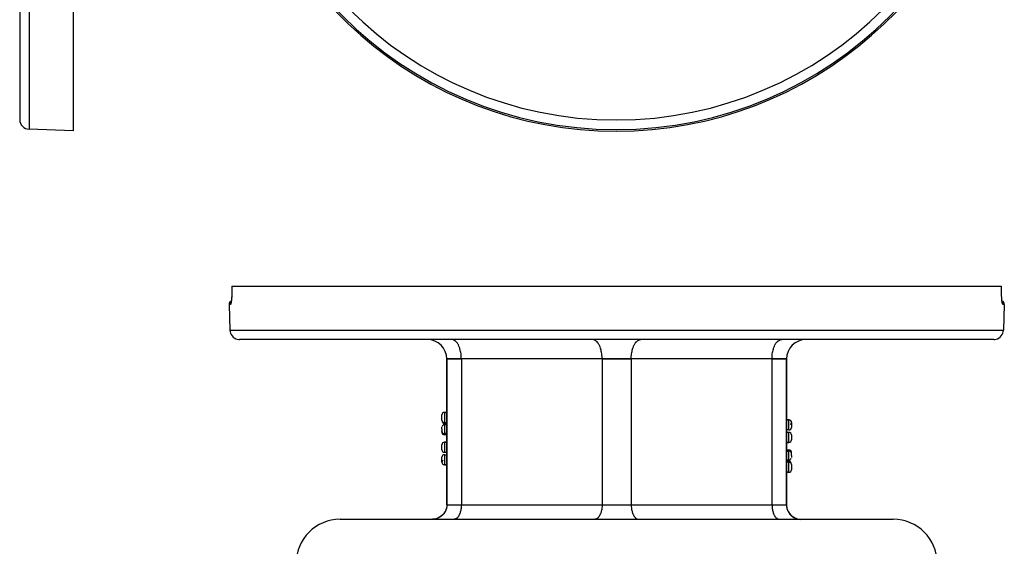
# Model space of a CAD drawing. Extents: x 24 to 764, y -412 to 196.
# Drawn here: x 175 to 378, y -303 to -195 of the extents above; entities that cross this region are included whole.
import ezdxf

# ---------------------------------------------------------------- set-up
doc = ezdxf.new("R2010")
doc.units = 0
doc.linetypes.add('DASHED', pattern=[11.05, 8.7, -2.35])
doc.layers.get('0').update_dxf_attribs({"linetype": 'CONTINUOUS'})
doc.layers.add('NEVIDI', color=4, linetype='DASHED')

msp = doc.modelspace()

# ---------------------------------------------------------------- linework, layer by layer
at = {"color": 2}
for p, q in [((175, -137.905334), (175, -215.589828)), ((175, -137.905334), (175, -215.589828)), ((186, -148.665448), (186, -217.905334)), ((186, -217.905334), (176.930201, -217.58861)), ((218.707316, -251.490233), (218.689722, -251.867694)), ((218.719274, -251.091713), (218.707316, -251.490233)), ((218.725259, -250.675194), (218.719274, -251.091713)), ((218.720007, -249.90535), (218.721294, -249.90535)), ((218.720366, -249.905334), (218.724955, -250.240917)), ((218.720366, -249.905334), (218.726928, -249.90535)), ((218.724955, -250.240917), (218.725259, -250.675194)), ((218.726928, -249.90535), (377.273072, -249.90535)), ((377.273072, -249.90535), (377.279686, -249.90535)), ((377.274741, -250.675198), (377.275045, -250.240924)), ((377.280726, -251.091718), (377.274741, -250.675198)), ((377.275045, -250.240924), (377.279686, -249.90535)), ((377.292685, -251.490251), (377.280726, -251.091718)), ((377.310278, -251.867706), (377.292685, -251.490251)), ((218.53668, -253.233083), (218.501363, -253.338554)), ((218.550884, -253.166267), (218.515042, -253.319792)), ((218.585058, -252.971279), (218.550884, -253.166267)), ((218.617211, -252.735628), (218.585058, -252.971279)), ((218.646787, -252.46007), (218.617211, -252.735628)), ((218.66733, -252.214264), (218.640643, -252.529236)), ((218.689722, -251.867694), (218.66733, -252.214264)), ((377.332671, -252.214271), (377.310278, -251.867706)), ((377.359358, -252.529247), (377.332671, -252.214271)), ((377.38279, -252.735638), (377.353214, -252.46008)), ((377.414943, -252.971283), (377.38279, -252.735638)), ((377.449116, -253.16627), (377.414943, -252.971283)), ((377.484959, -253.319794), (377.449116, -253.16627)), ((377.498637, -253.338554), (377.46332, -253.233085)), ((218.131867, -253.681525), (218.316724, -258.975149)), ((218.131867, -253.681525), (218.316724, -258.975149)), ((377.868133, -253.681525), (377.683276, -258.975149)), ((377.868133, -253.681525), (377.683276, -258.975149)), ((375.684494, -260.90535), (220.315506, -260.90535)), ((301, -260.890114), (301, -260.891571)), ((329.145826, -260.920461), (329.145826, -260.922097)), ((266, -264.90535), (263, -264.90535)), ((263, -294.919249), (263, -264.90535)), ((263, -264.90535), (266, -264.90535)), ((263, -264.90535), (263, -294.919249)), ((295, -264.90535), (266, -264.90535)), ((295, -264.90535), (266, -264.90535)), ((301, -264.90535), (295, -264.90535)), ((295, -264.90535), (301, -264.90535)), ((330, -264.90535), (301, -264.90535)), ((330, -264.90535), (301, -264.90535)), ((333, -264.90535), (330, -264.90535)), ((330, -264.90535), (333, -264.90535)), ((333, -294.919249), (333, -264.90535)), ((333, -264.90535), (333, -294.919249)), ((263, -275.897949), (262.5, -275.897949)), ((262.5, -275.897949), (263, -275.897949)), ((262, -276.397949), (262, -276.412324)), ((262, -277.476976), (262, -276.397949)), ((262, -277.476976), (262, -276.397949)), ((262, -276.397949), (262, -276.41232)), ((262, -277.476976), (262, -277.477727)), ((262, -277.477727), (262.004465, -277.564072)), ((262.004465, -277.564072), (262.004499, -277.564404)), ((262.004499, -277.564404), (262.009003, -277.601794)), ((262.009003, -277.601794), (262.01601, -277.644965)), ((262.01601, -277.644965), (262.017872, -277.654805)), ((262.017872, -277.654805), (262.017938, -277.655144)), ((262.017938, -277.655144), (262.039992, -277.746995)), ((262.039992, -277.746995), (262.056655, -277.800224)), ((262.056655, -277.800224), (262.070346, -277.838099)), ((262.070346, -277.838099), (262.073905, -277.847282)), ((262.073905, -277.847282), (262.108438, -277.925674)), ((262.108438, -277.925674), (262.120522, -277.949474)), ((333, -277.459273), (333.5, -277.459273)), ((333.5, -277.459273), (333, -277.459273)), ((262, -279.359631), (262, -278.962149)), ((262, -279.359631), (262, -278.962149)), ((262, -279.359631), (262, -279.757114)), ((262, -279.359631), (262, -279.757114)), ((262, -279.704394), (262, -279.677908)), ((262, -279.677908), (262, -279.704394)), ((262, -279.704413), (262, -279.677908)), ((262, -279.677908), (262, -279.704413)), ((262, -279.744068), (262, -279.727962)), ((262, -279.727962), (262, -279.744068)), ((262, -279.744068), (262, -279.727962)), ((262, -279.727962), (262, -279.744068)), ((262, -279.753839), (262, -280.013536)), ((262, -279.753839), (262, -280.013536)), ((262.120522, -277.949474), (262.13111, -277.969153)), ((262.13111, -277.969153), (262.142165, -277.988723)), ((262.142165, -277.988723), (262.149167, -278.000633)), ((262.149167, -278.000633), (262.153713, -278.008174)), ((262.153713, -278.008174), (262.15425, -278.009055)), ((262.15425, -278.009055), (262.165785, -278.027494)), ((262.165785, -278.027494), (262.178414, -278.046663)), ((262.178414, -278.046663), (262.191635, -278.06566)), ((262.191635, -278.06566), (262.205075, -278.083913)), ((262.205075, -278.083913), (262.20528, -278.084184)), ((262.20528, -278.084184), (262.205486, -278.084455)), ((262.205486, -278.084455), (262.220004, -278.103015)), ((262.220004, -278.103015), (262.235234, -278.121297)), ((262.235234, -278.121297), (262.251228, -278.139242)), ((262.251228, -278.139242), (262.261389, -278.15)), ((262.261389, -278.15), (262.261609, -278.150227)), ((262.261609, -278.150227), (262.26804, -278.156781)), ((262.26804, -278.156781), (262.28573, -278.173835)), ((262.28573, -278.173835), (262.304397, -278.190295)), ((262.304397, -278.190295), (262.304762, -278.1906)), ((262.304762, -278.1906), (262.321793, -278.204217)), ((262.321793, -278.204217), (262.322739, -278.204935)), ((262.322739, -278.204935), (262.324174, -278.206018)), ((262.324174, -278.206018), (262.345195, -278.220838)), ((262.345195, -278.220838), (262.367582, -278.234522)), ((262.367582, -278.234522), (262.385388, -278.243855)), ((262.385388, -278.243855), (262.38687, -278.24457)), ((262.38687, -278.24457), (262.391439, -278.246715)), ((262.391439, -278.246715), (262.416814, -278.257009)), ((262.416814, -278.257009), (262.443542, -278.264924)), ((262.443542, -278.264924), (262.450965, -278.266593)), ((262.450965, -278.266593), (262.452958, -278.267001)), ((262.452958, -278.267001), (262.5, -278.271751)), ((262.5, -278.271751), (263, -278.271751)), ((263, -278.462149), (262.5, -278.462149)), ((333.5, -279.510657), (333, -279.510657)), ((334, -277.959273), (334, -279.010657)), ((263, -280.257114), (262.5, -280.257114)), ((263, -280.513536), (262.5, -280.513536)), ((333.5, -280.023503), (333, -280.023503)), ((334, -280.523503), (334, -281.574887)), ((334, -280.523503), (334, -281.574887)), ((262, -283.603459), (262, -282.552075)), ((262, -282.552075), (262, -282.56442)), ((262, -283.603459), (262, -282.552075)), ((263, -282.052075), (262.5, -282.052075)), ((262.5, -282.052075), (263, -282.052075)), ((333, -282.074887), (333.5, -282.074887)), ((333.5, -282.074887), (333, -282.074887)), ((333, -283.613426), (333.5, -283.613426)), ((333, -283.869848), (333.5, -283.869848)), ((262, -286.16769), (262, -285.116305)), ((262.5, -284.103459), (263, -284.103459)), ((262.5, -284.616305), (263, -284.616305)), ((333, -285.664813), (333.5, -285.664813)), ((333.5, -285.855211), (333, -285.855211)), ((333.546887, -285.859966), (333.5, -285.855211)), ((333.549109, -285.860423), (333.546887, -285.859966)), ((333.556466, -285.862083), (333.549109, -285.860423)), ((333.583199, -285.869998), (333.556466, -285.862083)), ((333.608578, -285.880271), (333.583199, -285.869998)), ((333.61317, -285.882422), (333.608578, -285.880271)), ((333.614609, -285.883115), (333.61317, -285.882422)), ((333.632439, -285.892447), (333.614609, -285.883115)), ((333.654831, -285.906128), (333.632439, -285.892447)), ((333.675854, -285.920944), (333.654831, -285.906128)), ((333.677289, -285.922026), (333.675854, -285.920944)), ((333.678243, -285.92275), (333.677289, -285.922026)), ((333.695268, -285.936364), (333.678243, -285.92275)), ((333.695633, -285.93667), (333.695268, -285.936364)), ((333.714302, -285.953143), (333.695633, -285.93667)), ((333.731995, -285.970202), (333.714302, -285.953143)), ((333.738209, -285.976524), (333.731995, -285.970202)), ((333.738649, -285.976978), (333.738209, -285.976524)), ((333.748814, -285.987723), (333.738649, -285.976978)), ((333.764814, -286.005642), (333.748814, -285.987723)), ((333.78005, -286.0239), (333.764814, -286.005642)), ((333.794573, -286.042439), (333.78005, -286.0239)), ((333.794779, -286.04271), (333.794573, -286.042439)), ((333.794984, -286.042981), (333.794779, -286.04271)), ((333.808426, -286.061224), (333.794984, -286.042981)), ((334, -284.382894), (334, -284.113426)), ((334, -284.382894), (334, -284.113426)), ((334, -284.767331), (334, -284.369848)), ((334, -284.767331), (334, -284.369848)), ((334, -284.767331), (334, -285.164813)), ((334, -284.767331), (334, -285.164813)), ((263, -286.66769), (262.5, -286.66769)), ((262.5, -286.66769), (263, -286.66769)), ((333.821649, -286.080226), (333.808426, -286.061224)), ((333.834276, -286.099419), (333.821649, -286.080226)), ((333.845808, -286.117892), (333.834276, -286.099419)), ((333.846345, -286.118775), (333.845808, -286.117892)), ((333.850889, -286.126332), (333.846345, -286.118775)), ((333.857887, -286.138267), (333.850889, -286.126332)), ((333.868933, -286.157868), (333.857887, -286.138267)), ((333.879511, -286.177551), (333.868933, -286.157868)), ((333.891513, -286.201188), (333.879511, -286.177551)), ((333.926115, -286.279732), (333.891513, -286.201188)), ((333.929674, -286.288913), (333.926115, -286.279732)), ((333.943345, -286.326738), (333.929674, -286.288913)), ((333.960019, -286.380006), (333.943345, -286.326738)), ((333.982067, -286.471843), (333.960019, -286.380006)), ((333.983996, -286.482032), (333.982067, -286.471843)), ((333.991001, -286.525196), (333.983996, -286.482032)), ((333.995502, -286.56257), (333.991001, -286.525196)), ((334, -286.649235), (333.995502, -286.56257)), ((334, -286.649986), (334, -286.649235)), ((334, -286.649986), (334, -287.729013)), ((334, -286.649986), (334, -287.729013)), ((333, -288.229013), (333.5, -288.229013)), ((333.5, -288.229013), (333, -288.229013)), ((262.786995, -296.028774), (262.66569, -296.294588)), ((262.790126, -296.020887), (262.786995, -296.028774)), ((262.822726, -295.934552), (262.790126, -296.020887)), ((262.908171, -295.655311), (262.822726, -295.934552)), ((262.910236, -295.647118), (262.908171, -295.655311)), ((262.931298, -295.557173), (262.910236, -295.647118)), ((262.979487, -295.26916), (262.931298, -295.557173)), ((262.980473, -295.260671), (262.979487, -295.26916)), ((262.989581, -295.168772), (262.980473, -295.260671)), ((263, -294.919249), (262.989581, -295.168772)), ((263, -295.015721), (263, -294.998939)), ((263, -294.998939), (263, -295.015721)), ((263, -295.306847), (263, -295.256134)), ((263, -295.256134), (263, -295.306847)), ((333, -294.968973), (333, -294.919249)), ((333, -294.919249), (333, -294.968973)), ((333, -294.919252), (333.000291, -294.960926)), ((333, -294.999083), (333, -294.982357)), ((333, -294.982357), (333, -294.999083)), ((333.000291, -294.960926), (333.018572, -295.252232)), ((333.018572, -295.252232), (333.019528, -295.260675)), ((333.019528, -295.260675), (333.031472, -295.352332)), ((333.031472, -295.352332), (333.087712, -295.638875)), ((333.087712, -295.638875), (333.089765, -295.647121)), ((333.089765, -295.647121), (333.113584, -295.736357)), ((333.113584, -295.736357), (333.206763, -296.012985)), ((333.206763, -296.012985), (333.209875, -296.020889)), ((333.209875, -296.020889), (333.245182, -296.106314)), ((333.245182, -296.106314), (333.373817, -296.368509)), ((241, -297.90535), (298, -297.90535)), ((260.032976, -297.905385), (260.05631, -297.908039)), ((260.378271, -297.88501), (260.311385, -297.892099)), ((260.386124, -297.884078), (260.378271, -297.88501)), ((260.789984, -297.805047), (260.386124, -297.884078)), ((260.771321, -297.811864), (260.707193, -297.827564)), ((261.165304, -297.676588), (260.789984, -297.805047)), ((261.520336, -297.499622), (261.165304, -297.676588)), ((261.848868, -297.277274), (261.520336, -297.499622)), ((262.145146, -297.013435), (261.848868, -297.277274)), ((262.404011, -296.7127), (262.145146, -297.013435)), ((262.617941, -296.383327), (262.403961, -296.712711)), ((262.66569, -296.294588), (262.622059, -296.375948)), ((298, -297.90535), (355, -297.90535)), ((333.373817, -296.368509), (333.377941, -296.375948)), ((333.377941, -296.375948), (333.424074, -296.455961)), ((333.379201, -296.380396), (333.596039, -296.71272)), ((333.424074, -296.455961), (333.585811, -296.698995)), ((333.585811, -296.698995), (333.590871, -296.705828)), ((333.590871, -296.705828), (333.647123, -296.779188)), ((333.596039, -296.71272), (333.854859, -297.013446)), ((333.647123, -296.779188), (333.839352, -296.999137)), ((333.839352, -296.999137), (333.845263, -297.005252)), ((333.845263, -297.005252), (333.91055, -297.070555)), ((333.854859, -297.013446), (334.151142, -297.277285)), ((334.129944, -297.263527), (334.136654, -297.268858)), ((334.136654, -297.268858), (334.209894, -297.325058)), ((334.151142, -297.277285), (334.479679, -297.499632)), ((334.452573, -297.487668), (334.459823, -297.492016)), ((334.459823, -297.492016), (334.53981, -297.538179)), ((334.479679, -297.499632), (334.834715, -297.676596)), ((334.834715, -297.676596), (335.210041, -297.805051)), ((335.210041, -297.805051), (335.530836, -297.869135)), ((335.228678, -297.811864), (335.23706, -297.814001)), ((335.23706, -297.814001), (335.292749, -297.827551)), ((335.292749, -297.827551), (335.621727, -297.88501)), ((335.614804, -297.892106), (335.859162, -297.924152)), ((335.615972, -297.884005), (335.794634, -297.897104)), ((335.621727, -297.88501), (335.630318, -297.886006)), ((335.630318, -297.886006), (335.688555, -297.892093)), ((335.688555, -297.892093), (335.969196, -297.90535)), ((335.943714, -297.908035), (335.947838, -297.907382)), ((335.947838, -297.907382), (335.969196, -297.90535))]:
    msp.add_line(p, q, dxfattribs=at)
for centre, radius, start, end in [((297.905316, -138.000016), 80, 187.72979, 352.27021), ((177, -215.589828), 2, 180, 268.000002), ((218.88141, -253.65535), 0.75, 113.253165, 181.999998), ((218.88141, -253.65535), 0.75, 113.253165, 181.999998), ((377.11859, -253.65535), 0.75, 358.000002, 66.754223), ((220.315506, -258.90535), 2, 181.999998, 255.333333), ((375.684494, -258.90535), 2, 284.666667, 358.000002), ((220.315506, -258.90535), 2, 255.384617, 270), ((259, -264.90535), 4, 0, 90), ((337, -264.90535), 4, 90, 180), ((375.684494, -258.90535), 2, 270, 284.615383), ((262.5, -276.397949), 0.5, 90, 180), ((333.5, -277.959273), 0.5, 0, 90), ((333.5, -277.959273), 0.5, 295.43405, 84.762216), ((262.5, -279.757114), 0.5, 180, 270), ((262.5, -278.962149), 0.5, 90, 172.307692), ((262.5, -277.449327), 0.5, 256.771584, 256.925287), ((333.5, -279.010657), 0.5, 270, 360), ((262.5, -280.013536), 0.5, 180, 270), ((333.5, -280.523503), 0.5, 0, 90), ((333.5, -281.574887), 0.5, 270, 360), ((262.5, -282.552075), 0.5, 90, 180), ((262.5, -282.552075), 0.5, 174.770115, 181.413518), ((262.5, -283.603459), 0.5, 180, 270), ((333.5, -284.113426), 0.5, 0, 90), ((333.5, -284.369848), 0.5, 0, 90), ((262.5, -285.116305), 0.5, 90, 180), ((262.5, -286.16769), 0.5, 115.43405, 178.586482), ((333.5, -285.164813), 0.5, 270, 345.125366), ((262.5, -286.16769), 0.5, 180, 270), ((333.5, -287.729013), 0.5, 270, 360), ((333.5, -286.677635), 0.5, 76.770167, 76.925287), ((241, -306.90535), 9, 90, 180), ((355, -306.90535), 9, 0, 90)]:
    msp.add_arc(centre, radius, start, end, dxfattribs=at)
at = {"layer": 'NEVIDI', "color": 7, "linetype": 'CONTINUOUS'}
for p, q in [((176.930201, -137.905334), (176.930201, -217.58861)), ((218.713313, -251.530049), (218.698027, -251.862684)), ((218.715406, -251.474277), (218.713313, -251.530049)), ((218.725692, -251.123854), (218.715406, -251.474277)), ((218.726948, -251.06519), (218.725692, -251.123854)), ((218.726928, -249.90535), (218.731164, -250.193506)), ((218.731936, -250.699271), (218.726948, -251.06519)), ((218.731164, -250.193506), (218.731729, -250.256604)), ((218.731729, -250.256604), (218.732306, -250.637982)), ((218.732306, -250.637982), (218.731936, -250.699271)), ((377.267838, -250.31984), (377.268271, -250.256774)), ((377.26806, -250.699267), (377.267838, -250.31984)), ((377.268556, -250.759936), (377.26806, -250.699267)), ((377.268271, -250.256774), (377.273072, -249.90535)), ((377.274307, -251.123859), (377.268556, -250.759936)), ((377.275676, -251.181782), (377.274307, -251.123859)), ((377.286685, -251.530068), (377.275676, -251.181782)), ((377.288893, -251.585408), (377.286685, -251.530068)), ((218.399962, -253.585905), (218.402802, -253.560182)), ((218.402802, -253.560182), (218.411649, -253.50641)), ((218.411649, -253.50641), (218.414618, -253.492381)), ((218.414618, -253.492381), (218.420804, -253.466608)), ((218.420804, -253.466608), (218.436124, -253.415059)), ((218.436124, -253.415059), (218.440797, -253.401603)), ((218.440797, -253.401603), (218.450463, -253.376093)), ((218.450463, -253.376093), (218.47189, -253.327602)), ((218.472803, -253.585681), (218.467418, -253.598709)), ((218.47189, -253.327602), (218.478253, -253.314793)), ((218.488657, -253.541829), (218.472803, -253.585681)), ((218.478253, -253.314793), (218.491383, -253.290121)), ((218.505594, -253.48582), (218.488657, -253.541829)), ((218.491383, -253.290121), (218.51843, -253.245235)), ((218.510987, -253.465964), (218.505594, -253.48582)), ((218.54333, -253.325587), (218.510987, -253.465964)), ((218.51843, -253.245235), (218.52634, -253.23333)), ((218.52634, -253.23333), (218.539617, -253.21453)), ((218.548504, -253.299596), (218.54333, -253.325587)), ((218.579379, -253.122175), (218.548504, -253.299596)), ((218.584311, -253.090029), (218.579379, -253.122175)), ((218.613363, -252.876417), (218.584311, -253.090029)), ((218.617974, -252.838272), (218.613363, -252.876417)), ((218.644701, -252.58917), (218.617974, -252.838272)), ((218.648758, -252.546522), (218.644701, -252.58917)), ((218.672133, -252.268121), (218.648758, -252.546522)), ((218.675606, -252.220953), (218.672133, -252.268121)), ((218.695172, -251.914803), (218.675606, -252.220953)), ((218.698027, -251.862684), (218.695172, -251.914803)), ((377.304834, -251.914952), (377.288893, -251.585408)), ((377.307768, -251.966184), (377.304834, -251.914952)), ((377.327866, -252.268114), (377.307768, -251.966184)), ((377.33144, -252.314867), (377.327866, -252.268114)), ((377.355321, -252.589403), (377.33144, -252.314867)), ((377.359508, -252.631935), (377.355321, -252.589403)), ((377.386629, -252.87634), (377.359508, -252.631935)), ((377.391245, -252.91329), (377.386629, -252.87634)), ((377.42063, -253.122245), (377.391245, -252.91329)), ((377.425549, -253.153198), (377.42063, -253.122245)), ((377.456676, -253.325613), (377.425549, -253.153198)), ((377.461869, -253.350675), (377.456676, -253.325613)), ((377.48157, -253.245234), (377.460416, -253.214669)), ((377.494408, -253.485825), (377.461869, -253.350675)), ((377.489246, -253.257276), (377.48157, -253.245234)), ((377.508621, -253.290127), (377.489246, -253.257276)), ((377.49975, -253.504525), (377.494408, -253.485825)), ((377.511338, -253.541816), (377.49975, -253.504525)), ((377.528109, -253.327602), (377.508621, -253.290127)), ((377.532586, -253.59873), (377.511338, -253.541816)), ((377.534219, -253.340513), (377.528109, -253.327602)), ((377.549539, -253.376098), (377.534219, -253.340513)), ((377.563876, -253.415059), (377.549539, -253.376098)), ((377.568314, -253.42867), (377.563876, -253.415059)), ((377.5792, -253.466624), (377.568314, -253.42867)), ((377.588351, -253.50641), (377.5792, -253.466624)), ((377.591052, -253.520485), (377.588351, -253.50641)), ((377.597201, -253.56021), (377.591052, -253.520485)), ((377.601236, -253.600247), (377.597201, -253.56021)), ((218.397168, -253.681525), (218.131867, -253.681525)), ((218.396718, -253.655237), (218.398764, -253.600247)), ((218.397133, -253.680502), (218.396718, -253.655237)), ((218.397168, -253.681525), (218.397133, -253.680502)), ((218.429339, -253.663921), (218.397168, -253.681525)), ((218.398764, -253.600247), (218.399962, -253.585905)), ((218.434684, -253.657635), (218.429339, -253.663921)), ((218.467418, -253.598709), (218.434684, -253.657635)), ((377.53794, -253.610752), (377.532586, -253.59873)), ((377.57066, -253.663918), (377.53794, -253.610752)), ((377.575995, -253.669249), (377.57066, -253.663918)), ((377.602832, -253.681525), (377.575995, -253.669249)), ((377.602144, -253.614329), (377.601236, -253.600247)), ((377.603282, -253.65529), (377.602144, -253.614329)), ((377.602832, -253.681525), (377.603282, -253.65529)), ((377.868133, -253.681525), (377.602832, -253.681525)), ((218.316724, -258.975149), (377.683276, -258.975149)), ((264.182319, -260.922005), (264, -260.90535)), ((264.187669, -260.922999), (264.182319, -260.922005)), ((264.431536, -260.999572), (264.187669, -260.922999)), ((264.452509, -261.009077), (264.431536, -260.999572)), ((264.673927, -261.139279), (264.452509, -261.009077)), ((264.709237, -261.165306), (264.673927, -261.139279)), ((264.905613, -261.338915), (264.709237, -261.165306)), ((264.953109, -261.388771), (264.905613, -261.338915)), ((265.122859, -261.595253), (264.953109, -261.388771)), ((265.179895, -261.675584), (265.122859, -261.595253)), ((265.32226, -261.904265), (265.179895, -261.675584)), ((293.182319, -260.922005), (293, -260.90535)), ((293.187669, -260.922999), (293.182319, -260.922005)), ((293.431536, -260.999572), (293.187669, -260.922999)), ((293.452509, -261.009077), (293.431536, -260.999572)), ((293.673927, -261.139279), (293.452509, -261.009077)), ((293.709237, -261.165306), (293.673927, -261.139279)), ((293.905613, -261.338915), (293.709237, -261.165306)), ((293.953109, -261.388771), (293.905613, -261.338915)), ((294.122859, -261.595253), (293.953109, -261.388771)), ((294.179895, -261.675584), (294.122859, -261.595253)), ((294.32226, -261.904265), (294.179895, -261.675584)), ((301.67774, -261.904265), (301.820105, -261.675584)), ((301.820105, -261.675584), (301.877141, -261.595253)), ((301.877141, -261.595253), (302.046891, -261.388771)), ((302.046891, -261.388771), (302.094387, -261.338915)), ((302.094387, -261.338915), (302.290763, -261.165306)), ((302.290763, -261.165306), (302.326073, -261.139279)), ((302.326073, -261.139279), (302.547491, -261.009077)), ((302.547491, -261.009077), (302.568464, -260.999572)), ((302.568464, -260.999572), (302.812331, -260.922999)), ((302.812331, -260.922999), (302.817681, -260.922005)), ((302.817681, -260.922005), (303, -260.90535)), ((330.677789, -261.904179), (330.820105, -261.675584)), ((330.820105, -261.675584), (330.877141, -261.595253)), ((330.877141, -261.595253), (331.046858, -261.388806)), ((331.046858, -261.388806), (331.094404, -261.338898)), ((331.094404, -261.338898), (331.290763, -261.165306)), ((331.290763, -261.165306), (331.326073, -261.139279)), ((331.326073, -261.139279), (331.547491, -261.009077)), ((331.547491, -261.009077), (331.568464, -260.999572)), ((331.568464, -260.999572), (331.812331, -260.922999)), ((331.812331, -260.922999), (331.817681, -260.922005)), ((331.817681, -260.922005), (332, -260.90535)), ((265.385463, -262.020567), (265.32226, -261.904265)), ((265.500543, -262.260831), (265.385463, -262.020567)), ((265.566088, -262.417484), (265.500543, -262.260831)), ((265.655052, -262.659642), (265.566088, -262.417484)), ((265.718461, -262.858997), (265.655052, -262.659642)), ((265.783226, -263.094158), (265.718461, -262.858997)), ((265.839963, -263.337502), (265.783226, -263.094158)), ((265.883035, -263.557497), (265.839963, -263.337502)), ((265.928346, -263.844254), (265.883035, -263.557497)), ((294.385463, -262.020567), (294.32226, -261.904265)), ((294.500543, -262.260831), (294.385463, -262.020567)), ((294.566088, -262.417484), (294.500543, -262.260831)), ((294.655052, -262.659642), (294.566088, -262.417484)), ((294.718461, -262.858997), (294.655052, -262.659642)), ((294.783226, -263.094158), (294.718461, -262.858997)), ((294.839963, -263.337502), (294.783226, -263.094158)), ((294.883035, -263.557497), (294.839963, -263.337502)), ((294.928346, -263.844254), (294.883035, -263.557497)), ((301.071654, -263.844254), (301.116965, -263.557497)), ((301.116965, -263.557497), (301.160037, -263.337502)), ((301.160037, -263.337502), (301.216774, -263.094158)), ((301.216774, -263.094158), (301.281539, -262.858997)), ((301.281539, -262.858997), (301.344948, -262.659642)), ((301.344948, -262.659642), (301.433912, -262.417484)), ((301.433912, -262.417484), (301.499457, -262.260831)), ((301.499457, -262.260831), (301.614537, -262.020567)), ((301.614537, -262.020567), (301.67774, -261.904265)), ((330.071654, -263.844254), (330.116965, -263.557497)), ((330.116965, -263.557497), (330.160037, -263.337502)), ((330.160037, -263.337502), (330.216774, -263.094158)), ((330.216774, -263.094158), (330.281545, -262.858975)), ((330.281545, -262.858975), (330.344951, -262.659632)), ((330.344951, -262.659632), (330.433912, -262.417484)), ((330.433912, -262.417484), (330.499457, -262.260831)), ((330.499457, -262.260831), (330.614552, -262.020539)), ((330.614552, -262.020539), (330.677789, -261.904179)), ((265.952889, -264.04228), (265.928346, -263.844254)), ((265.981998, -264.369868), (265.952889, -264.04228)), ((265.991673, -264.540713), (265.981998, -264.369868)), ((266, -264.90535), (265.991673, -264.540713)), ((266, -264.90535), (266, -294.90535)), ((294.952889, -264.04228), (294.928346, -263.844254)), ((294.981998, -264.369868), (294.952889, -264.04228)), ((294.991673, -264.540713), (294.981998, -264.369868)), ((295, -264.90535), (294.991673, -264.540713)), ((295, -264.90535), (295, -294.90535)), ((301, -264.90535), (301.008327, -264.540713)), ((301, -264.90535), (301, -294.90535)), ((301.008327, -264.540713), (301.018002, -264.369868)), ((301.018002, -264.369868), (301.047111, -264.04228)), ((301.047111, -264.04228), (301.071654, -263.844254)), ((330, -264.90535), (330.008327, -264.540713)), ((330, -264.90535), (330, -294.90535)), ((330.008327, -264.540713), (330.018003, -264.369862)), ((330.018003, -264.369862), (330.047111, -264.042277)), ((330.047111, -264.042277), (330.071654, -263.844254)), ((262.5, -275.897949), (262.5, -277.949427)), ((333.5, -279.510657), (333.5, -277.459273)), ((262.5, -277.949427), (262.120522, -277.949474)), ((262.5, -277.949427), (263, -277.949417)), ((262.5, -277.949427), (262.5, -278.271751)), ((262.5, -278.462149), (262.5, -279.359631)), ((262.5, -279.359631), (262.5, -280.257114)), ((262.5, -280.257114), (262.5, -280.513536)), ((333.5, -282.074887), (333.5, -280.023503)), ((262.5, -282.052075), (262.5, -284.103459)), ((333.5, -283.869848), (333.5, -283.613426)), ((333.5, -284.767331), (333.5, -283.869848)), ((262.5, -284.616305), (262.5, -286.66769)), ((333.5, -285.664813), (333.5, -284.767331)), ((333.5, -286.177535), (333.5, -285.855211)), ((333.5, -286.177535), (333, -286.177476)), ((333.5, -288.229013), (333.5, -286.177535)), ((333.5, -286.177535), (333.546975, -286.177535)), ((333.546975, -286.177535), (333.548967, -286.177535)), ((333.548967, -286.177535), (333.613119, -286.177536)), ((333.613119, -286.177536), (333.614581, -286.177536)), ((333.614581, -286.177536), (333.677232, -286.177536)), ((333.677232, -286.177536), (333.678167, -286.177536)), ((333.678167, -286.177536), (333.680503, -286.177536)), ((333.680503, -286.177536), (333.736399, -286.177537)), ((333.736399, -286.177537), (333.738381, -286.177537)), ((333.738381, -286.177537), (333.738601, -286.177537)), ((333.738601, -286.177537), (333.794812, -286.177538)), ((333.794812, -286.177538), (333.795014, -286.177538)), ((333.795014, -286.177538), (333.845806, -286.177542)), ((333.845806, -286.177542), (333.846347, -286.177542)), ((333.846347, -286.177542), (333.879511, -286.177551)), ((262.781279, -296.081293), (262.632427, -296.383503)), ((262.802767, -296.029341), (262.781279, -296.081293)), ((262.805705, -296.022018), (262.802767, -296.029341)), ((262.913369, -295.701337), (262.805705, -296.022018)), ((262.927369, -295.648414), (262.913369, -295.701337)), ((262.929309, -295.640759), (262.927369, -295.648414)), ((262.993634, -295.306841), (262.929309, -295.640759)), ((263.000266, -295.254014), (262.993634, -295.306841)), ((263, -294.919249), (263.000062, -294.917808)), ((263.000062, -294.917808), (263.005127, -294.908934)), ((263.00117, -295.246169), (263.000266, -295.254014)), ((263.020537, -294.90535), (263.00117, -295.246169)), ((263.005127, -294.908934), (263.006564, -294.908065)), ((263.006564, -294.908065), (263.020537, -294.90535)), ((263.020537, -294.90535), (266, -294.90535)), ((265.879964, -296.081273), (265.837417, -296.263755)), ((265.912284, -295.916197), (265.879964, -296.081273)), ((265.946237, -295.70134), (265.912284, -295.916197)), ((265.964669, -295.552635), (265.946237, -295.70134)), ((265.986506, -295.30684), (265.964669, -295.552635)), ((265.993753, -295.178859), (265.986506, -295.30684)), ((266, -294.90535), (265.993753, -295.178859)), ((266, -294.90535), (295, -294.90535)), ((294.879964, -296.081273), (294.837417, -296.263755)), ((294.912284, -295.916197), (294.879964, -296.081273)), ((294.946237, -295.70134), (294.912284, -295.916197)), ((294.964669, -295.552635), (294.946237, -295.70134)), ((294.986506, -295.30684), (294.964669, -295.552635)), ((294.993753, -295.178859), (294.986506, -295.30684)), ((295, -294.90535), (294.993753, -295.178859)), ((295, -294.90535), (298, -294.90535)), ((298, -294.90535), (301, -294.90535)), ((301, -294.90535), (330, -294.90535)), ((301, -294.90535), (301.006247, -295.178859)), ((301.006247, -295.178859), (301.013494, -295.30684)), ((301.013494, -295.30684), (301.035331, -295.552635)), ((301.035331, -295.552635), (301.053763, -295.70134)), ((301.053763, -295.70134), (301.087716, -295.916197)), ((301.087716, -295.916197), (301.120036, -296.081273)), ((301.120036, -296.081273), (301.162583, -296.263755)), ((330, -294.90535), (332.979463, -294.90535)), ((330, -294.90535), (330.006247, -295.178859)), ((330.006247, -295.178859), (330.013494, -295.306846)), ((330.013494, -295.306846), (330.035331, -295.552638)), ((330.035331, -295.552638), (330.053764, -295.701347)), ((330.053764, -295.701347), (330.087731, -295.916285)), ((330.087731, -295.916285), (330.120038, -296.081286)), ((330.120038, -296.081286), (330.162581, -296.263747)), ((332.979463, -294.90535), (332.981651, -294.905394)), ((332.979463, -294.90535), (332.999734, -295.254014)), ((332.981651, -294.905394), (332.994865, -294.908929)), ((332.994865, -294.908929), (332.996128, -294.909916)), ((332.996128, -294.909916), (333, -294.919249)), ((332.999734, -295.254014), (333.000748, -295.262603)), ((333.000748, -295.262603), (333.006367, -295.306845)), ((333.006367, -295.306845), (333.07263, -295.648413)), ((333.074773, -295.656771), (333.086633, -295.701344)), ((333.086633, -295.701344), (333.197232, -296.02934)), ((333.200479, -296.03737), (333.218718, -296.081285)), ((333.218718, -296.081285), (333.371463, -296.390375)), ((260.311385, -297.892099), (260.030802, -297.90535)), ((260.707193, -297.827564), (260.386124, -297.884078)), ((260.778893, -297.80991), (260.771321, -297.811864)), ((261.09106, -297.710365), (260.778893, -297.80991)), ((261.150946, -297.686834), (261.09106, -297.710365)), ((261.158221, -297.683873), (261.150946, -297.686834)), ((261.45566, -297.542726), (261.158221, -297.683873)), ((261.510746, -297.512005), (261.45566, -297.542726)), ((261.517534, -297.508113), (261.510746, -297.512005)), ((261.794605, -297.327658), (261.517534, -297.508113)), ((261.843908, -297.29072), (261.794605, -297.327658)), ((261.850204, -297.285888), (261.843908, -297.29072)), ((262.101809, -297.069011), (261.850204, -297.285888)), ((262.144865, -297.026672), (262.101809, -297.069011)), ((262.150425, -297.021077), (262.144865, -297.026672)), ((262.371889, -296.771242), (262.150425, -297.021077)), ((262.408009, -296.724682), (262.371889, -296.771242)), ((262.412776, -296.718394), (262.408009, -296.724682)), ((262.599691, -296.440075), (262.412776, -296.718394)), ((262.628537, -296.390376), (262.599691, -296.440075)), ((262.632427, -296.383503), (262.628537, -296.390376)), ((264.636754, -297.892857), (264.5, -297.90535)), ((264.640739, -297.892116), (264.636754, -297.892857)), ((264.823642, -297.834689), (264.640739, -297.892116)), ((264.839367, -297.827562), (264.823642, -297.834689)), ((265.005423, -297.729919), (264.839367, -297.827562)), ((265.031943, -297.710372), (265.005423, -297.729919)), ((265.179202, -297.580184), (265.031943, -297.710372)), ((265.214859, -297.542756), (265.179202, -297.580184)), ((265.342116, -297.387963), (265.214859, -297.542756)), ((265.384931, -297.327662), (265.342116, -297.387963)), ((265.491649, -297.156246), (265.384931, -297.327662)), ((265.539074, -297.068982), (265.491649, -297.156246)), ((265.625448, -296.888648), (265.539074, -297.068982)), ((265.674561, -296.771263), (265.625448, -296.888648)), ((265.741306, -296.589582), (265.674561, -296.771263)), ((265.78886, -296.440067), (265.741306, -296.589582)), ((265.837417, -296.263755), (265.78886, -296.440067)), ((293.636754, -297.892857), (293.5, -297.90535)), ((293.640739, -297.892116), (293.636754, -297.892857)), ((293.823642, -297.834689), (293.640739, -297.892116)), ((293.839367, -297.827562), (293.823642, -297.834689)), ((294.005423, -297.729919), (293.839367, -297.827562)), ((294.031943, -297.710372), (294.005423, -297.729919)), ((294.179202, -297.580184), (294.031943, -297.710372)), ((294.214859, -297.542756), (294.179202, -297.580184)), ((294.342116, -297.387963), (294.214859, -297.542756)), ((294.384931, -297.327662), (294.342116, -297.387963)), ((294.491649, -297.156246), (294.384931, -297.327662)), ((294.539074, -297.068982), (294.491649, -297.156246)), ((294.625448, -296.888648), (294.539074, -297.068982)), ((294.674561, -296.771263), (294.625448, -296.888648)), ((294.741306, -296.589582), (294.674561, -296.771263)), ((294.78886, -296.440067), (294.741306, -296.589582)), ((294.837417, -296.263755), (294.78886, -296.440067)), ((301.162583, -296.263755), (301.21114, -296.440067)), ((301.21114, -296.440067), (301.258694, -296.589582)), ((301.258694, -296.589582), (301.325439, -296.771263)), ((301.325439, -296.771263), (301.374552, -296.888648)), ((301.374552, -296.888648), (301.460926, -297.068982)), ((301.460926, -297.068982), (301.508351, -297.156246)), ((301.508351, -297.156246), (301.615069, -297.327662)), ((301.615069, -297.327662), (301.657884, -297.387963)), ((301.657884, -297.387963), (301.785141, -297.542756)), ((301.785141, -297.542756), (301.820798, -297.580184)), ((301.820798, -297.580184), (301.968057, -297.710372)), ((301.968057, -297.710372), (301.994577, -297.729919)), ((301.994577, -297.729919), (302.160633, -297.827562)), ((302.160633, -297.827562), (302.176358, -297.834689)), ((302.176358, -297.834689), (302.359261, -297.892116)), ((302.359261, -297.892116), (302.363246, -297.892857)), ((302.363246, -297.892857), (302.5, -297.90535)), ((330.162581, -296.263747), (330.21114, -296.440067)), ((330.21114, -296.440067), (330.258694, -296.589582)), ((330.258694, -296.589582), (330.325439, -296.771263)), ((330.325439, -296.771263), (330.374552, -296.888648)), ((330.374552, -296.888648), (330.460941, -297.069011)), ((330.460941, -297.069011), (330.508342, -297.15623)), ((330.508342, -297.15623), (330.615069, -297.327662)), ((330.615069, -297.327662), (330.657884, -297.387963)), ((330.657884, -297.387963), (330.785119, -297.542732)), ((330.785119, -297.542732), (330.820781, -297.580167)), ((330.820781, -297.580167), (330.968057, -297.710372)), ((330.968057, -297.710372), (330.994577, -297.729919)), ((330.994577, -297.729919), (331.160633, -297.827562)), ((331.160633, -297.827562), (331.176358, -297.834689)), ((331.176358, -297.834689), (331.359226, -297.89211)), ((331.359226, -297.89211), (331.363212, -297.89285)), ((331.363212, -297.89285), (331.5, -297.90535)), ((333.37573, -296.397867), (333.400303, -296.440064)), ((333.400303, -296.440064), (333.59199, -296.72468)), ((333.597288, -296.731629), (333.628122, -296.771256)), ((333.628122, -296.771256), (333.855134, -297.02667)), ((333.861262, -297.032801), (333.898149, -297.068969)), ((333.898149, -297.068969), (334.15609, -297.290719)), ((334.162977, -297.295974), (334.205346, -297.327623)), ((334.205346, -297.327623), (334.489253, -297.512004)), ((334.489253, -297.512004), (334.49678, -297.516292)), ((334.49678, -297.516292), (334.544292, -297.5427)), ((334.544292, -297.5427), (334.849053, -297.686834)), ((334.857074, -297.690072), (334.909073, -297.710416)), ((334.909073, -297.710416), (335.228678, -297.811864))]:
    msp.add_line(p, q, dxfattribs=at)
for radius in [79.683276, 77.684494]:
    msp.add_arc((297.905316, -138.000016), radius, 180, 360, dxfattribs=at)

doc.saveas('drawing.dxf')
